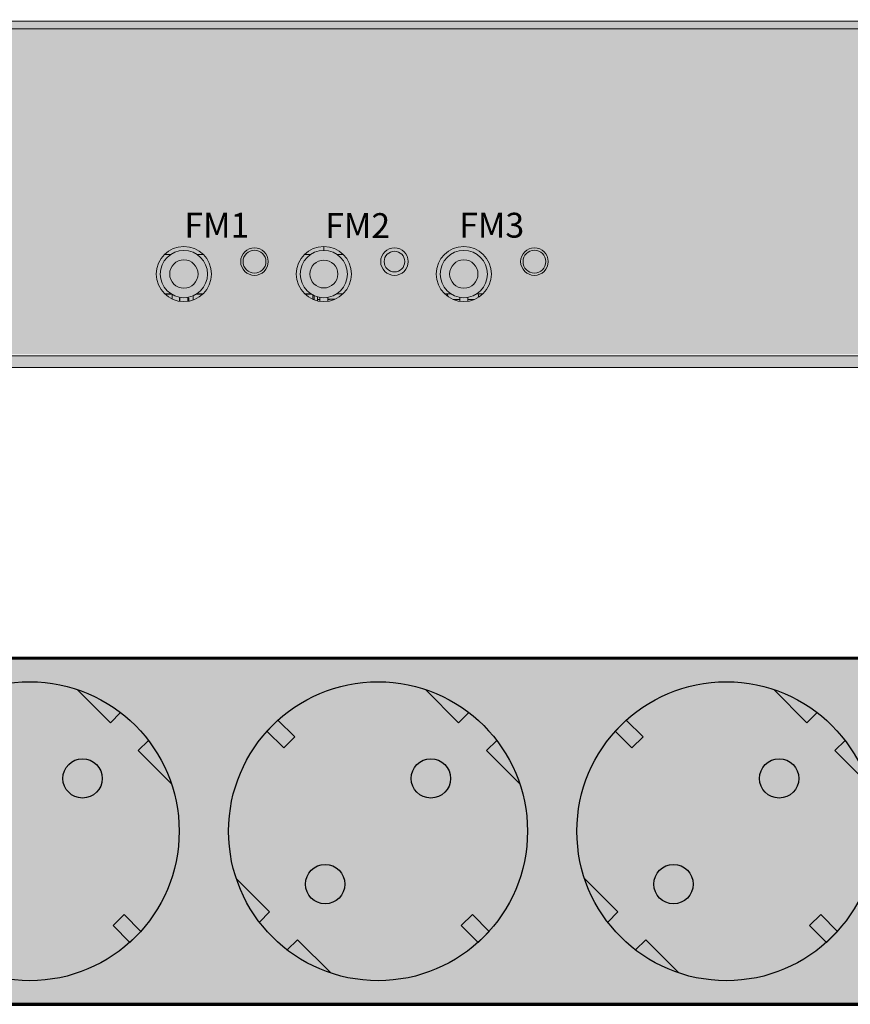
# Model space of a CAD drawing. Units: millimetres. Extents: x -440218 to 894146, y 0 to 287491.
# Drawn here: x 441281 to 442760, y 269231 to 270983 of the extents above; entities that cross this region are included whole.
import ezdxf

# ---------------------------------------------------------------- set-up
doc = ezdxf.new("R2010")
doc.units = ezdxf.units.MM
doc.linetypes.add('K5LT_BASIC', pattern=[0])
doc.layers.add('ГП_проезд за ЗУ', color=7, linetype='Continuous')
doc.layers.add('Системный слой (1)', color=7, linetype='Continuous', true_color=0x909090)
doc.styles.get("Standard").update_dxf_attribs({"font": 'isocpeur.ttf'})

# ---------------------------------------------------------------- blocks, each defined once
blk = doc.blocks.new('*U148')
at = {"lineweight": 25}
h = blk.add_hatch(color=251, dxfattribs=at)
h.set_gradient(color1=(102, 106, 98), color2=(120, 120, 110), rotation=90, tint=0.43)
h.paths.add_polyline_path([(0, 0), (482, 0), (482, 44), (0, 44)])
h = blk.add_hatch(color=256, dxfattribs=at)
h.dxf.hatch_style = 1
h.set_gradient(color1=(36, 35, 30), color2=(69, 67, 59), tint=1, name='CURVED')
h.paths.add_polyline_path([(141.13, 10), (142.54, 11.41), (144.66, 9.29, 0.270091), (148.56, 28.02), (144.33, 32.25), (145.63, 33.55, 0.033002), (143.98, 35.44, 0.033002), (142.09, 37.09), (140.79, 35.79), (136.56, 40.02, 0.270091), (117.83, 36.12), (119.95, 34), (118.54, 32.59), (116.42, 34.71, 0.270091), (112.52, 15.98), (116.75, 11.75), (115.45, 10.45, 0.033002), (117.11, 8.56, 0.033002), (118.99, 6.91), (120.29, 8.21), (124.52, 3.98, 0.270091), (143.25, 7.88)])
h.paths.add_polyline_path([(122.05, 13.51, -1), (125.59, 17.05, -1)], flags=16)
h.paths.add_polyline_path([(135.49, 26.95, -1), (139.03, 30.49, -1)], flags=16)
h = blk.add_hatch(color=256, dxfattribs=at)
h.dxf.hatch_style = 1
h.set_gradient(color1=(36, 35, 30), color2=(69, 67, 59), tint=1, name='CURVED')
h.paths.add_polyline_path([(185.42, 10), (186.83, 11.41), (188.95, 9.29, 0.270091), (192.85, 28.02), (188.62, 32.25), (189.92, 33.55, 0.033002), (188.27, 35.44, 0.033002), (186.38, 37.09), (185.08, 35.79), (180.85, 40.02, 0.270091), (162.12, 36.12), (164.24, 34), (162.83, 32.59), (160.71, 34.71, 0.270091), (156.81, 15.98), (161.04, 11.75), (159.74, 10.45, 0.033002), (161.4, 8.56, 0.033002), (163.28, 6.91), (164.58, 8.21), (168.81, 3.98, 0.270091), (187.54, 7.88)])
h.paths.add_polyline_path([(166.35, 13.51, -1), (169.88, 17.05, -1)], flags=16)
h.paths.add_polyline_path([(179.78, 26.95, -1), (183.32, 30.49, -1)], flags=16)
h = blk.add_hatch(color=256, dxfattribs=at)
h.dxf.hatch_style = 1
h.set_gradient(color1=(36, 35, 30), color2=(69, 67, 59), tint=1, name='CURVED')
h.paths.add_polyline_path([(229.71, 10), (231.12, 11.41), (233.24, 9.29, 0.270091), (237.14, 28.02), (232.91, 32.25), (234.21, 33.55, 0.033002), (232.56, 35.44, 0.033002), (230.67, 37.09), (229.37, 35.79), (225.14, 40.02, 0.270091), (206.41, 36.12), (208.53, 34), (207.12, 32.59), (205, 34.71, 0.270091), (201.1, 15.98), (205.33, 11.75), (204.03, 10.45, 0.033002), (205.69, 8.56, 0.033002), (207.57, 6.91), (208.87, 8.21), (213.1, 3.98, 0.270091), (231.83, 7.88)])
h.paths.add_polyline_path([(210.64, 13.51, -1), (214.17, 17.05, -1)], flags=16)
h.paths.add_polyline_path([(224.07, 26.95, -1), (227.61, 30.49, -1)], flags=16)
h = blk.add_hatch(color=256, dxfattribs=at)
h.dxf.hatch_style = 1
h.set_gradient(color1=(63, 62, 54), color2=(138, 134, 117), rotation=270, tint=1, name='CURVED')
h.paths.add_polyline_path([(140.79, 35.79), (142.09, 37.09, 0.082938), (136.56, 40.02)])
h = blk.add_hatch(color=256, dxfattribs=at)
h.dxf.hatch_style = 1
h.set_gradient(color1=(63, 62, 54), color2=(138, 134, 117), rotation=270, tint=1, name='CURVED')
h.paths.add_polyline_path([(185.08, 35.79), (186.38, 37.09, 0.082938), (180.85, 40.02)])
h = blk.add_hatch(color=256, dxfattribs=at)
h.dxf.hatch_style = 1
h.set_gradient(color1=(63, 62, 54), color2=(138, 134, 117), rotation=270, tint=1, name='CURVED')
h.paths.add_polyline_path([(229.37, 35.79), (230.67, 37.09, 0.082938), (225.14, 40.02)])
h = blk.add_hatch(color=254)
h.set_gradient(color1=(226, 228, 228), color2=(37, 39, 39), rotation=90, tint=0.65, name='INVCYLINDER')
h.paths.add_polyline_path([(162.83, 32.59), (164.24, 34), (162.1, 36.14), (160.69, 34.73)])
h = blk.add_hatch(color=254)
h.set_gradient(color1=(226, 228, 228), color2=(37, 39, 39), rotation=90, tint=0.65, name='INVCYLINDER')
h.paths.add_polyline_path([(207.12, 32.59), (208.53, 34), (206.39, 36.14), (204.98, 34.73)])
h = blk.add_hatch(color=256, dxfattribs=at)
h.dxf.hatch_style = 1
h.set_gradient(color1=(63, 62, 54), color2=(138, 134, 117), rotation=270, tint=1, name='CURVED')
h.paths.add_polyline_path([(145.63, 33.55), (144.33, 32.25), (148.56, 28.02, 0.082938)])
h = blk.add_hatch(color=256, dxfattribs=at)
h.dxf.hatch_style = 1
h.set_gradient(color1=(63, 62, 54), color2=(138, 134, 117), rotation=270, tint=1, name='CURVED')
h.paths.add_polyline_path([(189.92, 33.55), (188.62, 32.25), (192.85, 28.02, 0.082938)])
h = blk.add_hatch(color=256, dxfattribs=at)
h.dxf.hatch_style = 1
h.set_gradient(color1=(63, 62, 54), color2=(138, 134, 117), rotation=270, tint=1, name='CURVED')
h.paths.add_polyline_path([(234.21, 33.55), (232.91, 32.25), (237.14, 28.02, 0.082938)])
h = blk.add_hatch(color=256, dxfattribs=at)
h.dxf.hatch_style = 1
h.set_gradient(color1=(10, 11, 11), color2=(0, 0, 0), tint=1, name='INVSPHERICAL')
h.paths.add_polyline_path([(134.76, 28.72, 1), (139.76, 28.72, 1)])
h = blk.add_hatch(color=256, dxfattribs=at)
h.dxf.hatch_style = 1
h.set_gradient(color1=(10, 11, 11), color2=(0, 0, 0), tint=1, name='INVSPHERICAL')
h.paths.add_polyline_path([(179.05, 28.72, 1), (184.05, 28.72, 1)])
h = blk.add_hatch(color=256, dxfattribs=at)
h.dxf.hatch_style = 1
h.set_gradient(color1=(10, 11, 11), color2=(0, 0, 0), tint=1, name='INVSPHERICAL')
h.paths.add_polyline_path([(223.34, 28.72, 1), (228.34, 28.72, 1)])
h = blk.add_hatch(color=256, dxfattribs=at)
h.dxf.hatch_style = 1
h.set_gradient(color1=(10, 11, 11), color2=(0, 0, 0), tint=1, name='INVSPHERICAL')
h.paths.add_polyline_path([(170.61, 15.28, 1), (165.61, 15.28, 1)])
h = blk.add_hatch(color=256, dxfattribs=at)
h.dxf.hatch_style = 1
h.set_gradient(color1=(10, 11, 11), color2=(0, 0, 0), tint=1, name='INVSPHERICAL')
h.paths.add_polyline_path([(214.9, 15.28, 1), (209.9, 15.28, 1)])
h = blk.add_hatch(color=256, dxfattribs=at)
h.dxf.hatch_style = 1
h.set_gradient(color1=(63, 62, 54), color2=(138, 134, 117), rotation=90, tint=1, name='CURVED')
h.paths.add_polyline_path([(156.81, 15.98, 0.082938), (159.74, 10.45), (161.04, 11.75)])
h = blk.add_hatch(color=256, dxfattribs=at)
h.dxf.hatch_style = 1
h.set_gradient(color1=(63, 62, 54), color2=(138, 134, 117), rotation=90, tint=1, name='CURVED')
h.paths.add_polyline_path([(201.1, 15.98, 0.082938), (204.03, 10.45), (205.33, 11.75)])
h = blk.add_hatch(color=254)
h.set_gradient(color1=(226, 228, 228), color2=(37, 39, 39), rotation=90, tint=0.65, name='INVCYLINDER')
h.paths.add_polyline_path([(143.27, 7.86), (144.68, 9.27), (142.54, 11.41), (141.13, 10)])
h = blk.add_hatch(color=254)
h.set_gradient(color1=(226, 228, 228), color2=(37, 39, 39), rotation=90, tint=0.65, name='INVCYLINDER')
h.paths.add_polyline_path([(187.56, 7.86), (188.97, 9.27), (186.83, 11.41), (185.42, 10)])
h = blk.add_hatch(color=254)
h.set_gradient(color1=(226, 228, 228), color2=(37, 39, 39), rotation=90, tint=0.65, name='INVCYLINDER')
h.paths.add_polyline_path([(231.85, 7.86), (233.26, 9.27), (231.12, 11.41), (229.71, 10)])
h = blk.add_hatch(color=256, dxfattribs=at)
h.dxf.hatch_style = 1
h.set_gradient(color1=(63, 62, 54), color2=(138, 134, 117), rotation=90, tint=1, name='CURVED')
h.paths.add_polyline_path([(164.58, 8.21), (163.28, 6.91, 0.082938), (168.81, 3.98)])
h = blk.add_hatch(color=256, dxfattribs=at)
h.dxf.hatch_style = 1
h.set_gradient(color1=(63, 62, 54), color2=(138, 134, 117), rotation=90, tint=1, name='CURVED')
h.paths.add_polyline_path([(208.87, 8.21), (207.57, 6.91, 0.082938), (213.1, 3.98)])
for p, q in [((140.79, 35.79), (136.56, 40.02)), ((185.08, 35.79), (180.85, 40.02)), ((229.37, 35.79), (225.14, 40.02)), ((142.09, 37.09), (140.79, 35.79)), ((186.38, 37.09), (185.08, 35.79)), ((230.67, 37.09), (229.37, 35.79)), ((145.63, 33.55), (144.33, 32.25)), ((189.92, 33.55), (188.62, 32.25)), ((234.21, 33.55), (232.91, 32.25)), ((148.56, 28.02), (144.33, 32.25)), ((192.85, 28.02), (188.62, 32.25)), ((237.14, 28.02), (232.91, 32.25)), ((161.04, 11.75), (156.81, 15.98)), ((205.33, 11.75), (201.1, 15.98)), ((159.74, 10.45), (161.04, 11.75)), ((204.03, 10.45), (205.33, 11.75)), ((163.28, 6.91), (164.58, 8.21)), ((168.81, 3.98), (164.58, 8.21)), ((207.57, 6.91), (208.87, 8.21)), ((213.1, 3.98), (208.87, 8.21))]:
    blk.add_line(p, q)
at = {"const_width": 0.4}
blk.add_lwpolyline([(0, 0), (482, 0), (482, 44), (0, 44)], close=True, dxfattribs=at)
at = {"lineweight": 25}
for points in [[(160.69, 34.73), (162.1, 36.14), (164.24, 34), (162.83, 32.59)], [(204.98, 34.73), (206.39, 36.14), (208.53, 34), (207.12, 32.59)], [(143.27, 7.86), (144.68, 9.27), (142.54, 11.41), (141.13, 10)], [(187.56, 7.86), (188.97, 9.27), (186.83, 11.41), (185.42, 10)], [(231.85, 7.86), (233.26, 9.27), (231.12, 11.41), (229.71, 10)]]:
    blk.add_lwpolyline(points, close=True, dxfattribs=at)
for centre, radius in [((130.54, 22), 19), ((174.83, 22), 19), ((219.12, 22), 19), ((137.26, 28.72), 2.5), ((181.55, 28.72), 2.5), ((225.84, 28.72), 2.5), ((168.11, 15.28), 2.5), ((212.4, 15.28), 2.5)]:
    blk.add_circle(centre, radius)
blk = doc.blocks.new('*U149')
blk.add_blockref('*U148', (0, 0))
blk = doc.blocks.new('U17')
at = {"lineweight": 5}
h = blk.add_hatch(color=3, dxfattribs=at)
h.dxf.hatch_style = 1
h.paths.add_polyline_path([(-464.13, 1421.1, 1), (-467.03, 1421.1, 1)])
h.paths.add_polyline_path([(-428.57, 1421.1, 1), (-431.47, 1421.1, 1)])
h.paths.add_polyline_path([(-354.01, 1424.14, 1), (-356.91, 1424.14, 1)])
h.paths.add_polyline_path([(-348.56, 1424.14, 1), (-351.46, 1424.14, 1)])
h.paths.add_polyline_path([(-338.76, 1424.14, 1), (-341.66, 1424.14, 1)])
h.paths.add_polyline_path([(-295.41, 1424.14, 1), (-298.31, 1424.14, 1)])
edge = h.paths.add_edge_path()
edge.add_ellipse((-261.46, 1424.64), major_axis=(0, 1.45), ratio=1, start_angle=0, end_angle=360)
h = blk.add_hatch(color=3, dxfattribs=at)
h.dxf.hatch_style = 1
h.paths.add_polyline_path([(-593.57, 1421.1, 1), (-596.47, 1421.1, 1)])
h.paths.add_polyline_path([(-591.54, 1421.1, 1), (-588.64, 1421.1, 1)])
h.paths.add_polyline_path([(-534.84, 1423.74, 1), (-531.94, 1423.74, 1)])
h.paths.add_polyline_path([(-527.02, 1423.74, 1), (-529.92, 1423.74, 1)])
h.paths.add_polyline_path([(-531.94, 1418.66, 1), (-534.84, 1418.66, 1)])
h.paths.add_polyline_path([(-527.02, 1418.66, 1), (-529.92, 1418.66, 1)])
h.paths.add_polyline_path([(-463.83, 1421.1, 1), (-467.33, 1421.1, 1)])
h.paths.add_polyline_path([(-467.03, 1421.1, -1), (-464.13, 1421.1, -1)], flags=0)
h.paths.add_polyline_path([(-449.11, 1421.1, 1), (-446.49, 1421.1, 1)])
h.paths.add_polyline_path([(-464.13, 1421.1, 1), (-467.03, 1421.1, 1)], flags=16)
h = blk.add_hatch(color=250, dxfattribs=at)
h.dxf.hatch_style = 1
h.paths.add_polyline_path([(-476.35, 1419.52, 1), (-472.75, 1419.52, 1)], flags=17)
h.paths.add_polyline_path([(-455, 1419.52, 1), (-458.54, 1419.52, 1)])
h.paths.add_polyline_path([(-440.79, 1419.52, 1), (-437.19, 1419.52, 1)], flags=17)
h.paths.add_polyline_path([(-442.49, 1419.52, 0.201566), (-441.44, 1417.02), (-440.65, 1417.02, -0.251381), (-441.99, 1419.52, -1), (-435.99, 1419.52, -0.251381), (-437.33, 1417.02), (-436.54, 1417.02, 0.201566), (-435.49, 1419.52, 1)])
h.paths.add_polyline_path([(-458.43, 1422.02), (-459.22, 1422.02, 0.201566), (-460.27, 1419.52, 0.201566), (-459.22, 1417.02), (-458.43, 1417.02, -0.251381), (-459.77, 1419.52, -0.251381)])
h.paths.add_polyline_path([(-454.32, 1422.02), (-455.11, 1422.02, -0.251381), (-453.77, 1419.52, -0.251381), (-455.11, 1417.02), (-454.32, 1417.02, 0.201566), (-453.27, 1419.52, 0.201566)])
h.paths.add_polyline_path([(-456.76, 1423.02, 0.197282), (-459.22, 1422.02), (-458.43, 1422.02, -0.148648), (-456.76, 1422.52)])
h.paths.add_polyline_path([(-456.76, 1423.02), (-456.76, 1422.52, -0.146306), (-455.11, 1422.02), (-454.32, 1422.02, 0.195242)])
h.paths.add_polyline_path([(-458.16, 1416.86, -0.017965), (-458.35, 1416.97), (-458.6, 1416.97), (-459.17, 1416.97, 0.086506), (-458.16, 1416.31)])
h.paths.add_polyline_path([(-458.43, 1417.02), (-459.22, 1417.02, 0.005158), (-459.17, 1416.97), (-458.6, 1416.97), (-458.35, 1416.97, -0.007719)])
h.paths.add_polyline_path([(-458.02, 1416.79, -0.013182), (-458.16, 1416.86), (-458.16, 1416.31, 0.007287), (-458.07, 1416.27), (-458.02, 1416.27)])
h.paths.add_polyline_path([(-457.57, 1416.63, -0.039988), (-458.02, 1416.79), (-458.02, 1416.27), (-458.02, 1416.25, 0.033666), (-457.57, 1416.11), (-457.57, 1416.24)])
h.paths.add_polyline_path([(-457.27, 1416.56, -0.025735), (-457.57, 1416.63), (-457.57, 1416.27), (-457.27, 1416.27)])
h.paths.add_polyline_path([(-457.27, 1416.27), (-457.57, 1416.27), (-457.57, 1416.24), (-457.57, 1416.11, 0.021911), (-457.27, 1416.05)])
h.paths.add_polyline_path([(-456.27, 1416.56, -0.08392), (-457.27, 1416.56), (-457.27, 1416.27), (-457.27, 1416.05, 0.071797), (-456.27, 1416.05)])
h.paths.add_polyline_path([(-454.32, 1417.02), (-455.11, 1417.02, -0.104942), (-456.27, 1416.56), (-456.27, 1416.35, 0.072358), (-456.08, 1416.32), (-455.35, 1416.32, 0.089775)])
h.paths.add_polyline_path([(-455.64, 1416.32), (-456.05, 1416.32), (-456.06, 1416.31, -0.36397), (-456.1, 1416.27), (-456.27, 1416.27), (-456.27, 1416.05, 0.046479), (-455.64, 1416.21)])
h.paths.add_polyline_path([(-455.35, 1416.32), (-455.64, 1416.32), (-455.64, 1416.21, 0.021985)])
h.paths.add_polyline_path([(-456.06, 1416.31), (-456.05, 1416.32), (-456.08, 1416.32, -0.072358), (-456.27, 1416.35), (-456.27, 1416.27), (-456.1, 1416.27, 0.36397)])
h.paths.add_polyline_path([(-441.07, 1417.01), (-441.07, 1417.02), (-441.44, 1417.02, 0.040455), (-441, 1416.66)])
h.paths.add_polyline_path([(-440.65, 1417.02), (-441.07, 1417.02), (-441.07, 1417.01), (-441, 1416.66, 0.058369), (-440.29, 1416.27), (-439.49, 1416.27), (-439.49, 1416.56, -0.104942)])
h.paths.add_polyline_path([(-439.49, 1416.27), (-440.29, 1416.27, 0.059295), (-439.49, 1416.05)])
h.paths.add_polyline_path([(-438.49, 1416.56, -0.08392), (-439.49, 1416.56), (-439.49, 1416.05, 0.071797), (-438.49, 1416.05)])
h.paths.add_polyline_path([(-437.15, 1416.54), (-437.07, 1417.01), (-437.07, 1417.02), (-437.33, 1417.02, -0.104942), (-438.49, 1416.56), (-438.49, 1416.27), (-437.69, 1416.27, 0.043078)])
h.paths.add_polyline_path([(-437.69, 1416.27), (-438.49, 1416.27), (-438.49, 1416.05, 0.059295)])
h.paths.add_polyline_path([(-436.54, 1417.02), (-437.07, 1417.02), (-437.07, 1417.01), (-437.15, 1416.54, 0.055742)])
h.paths.add_polyline_path([(-472.1, 1417.02), (-472.89, 1417.02, -0.007719), (-472.97, 1416.97), (-472.96, 1416.97), (-472.15, 1416.97, 0.005158)], flags=17)
h.paths.add_polyline_path([(-472.15, 1416.97), (-472.96, 1416.97), (-472.97, 1416.97, -0.039922), (-473.39, 1416.75), (-473.39, 1416.21, 0.104947)], flags=17)
h.paths.add_polyline_path([(-473.39, 1416.75, -0.055961), (-474.04, 1416.56), (-474.04, 1416.47), (-473.94, 1416.47, -0.414214), (-473.91, 1416.44), (-473.91, 1416.08, 0.038445), (-473.39, 1416.21)], flags=17)
h.paths.add_polyline_path([(-473.91, 1416.44, 0.414214), (-473.94, 1416.47), (-474.05, 1416.47), (-474.05, 1416.05, 0.009813), (-473.91, 1416.08)], flags=17)
h.paths.add_polyline_path([(-474.04, 1416.56, -0.001037), (-474.05, 1416.56), (-474.05, 1416.47), (-474.04, 1416.47)], flags=17)
h.paths.add_polyline_path([(-474.05, 1416.56, -0.464153), (-477.55, 1419.52, -1), (-471.55, 1419.52, -0.251381), (-472.89, 1417.02), (-472.1, 1417.02, 0.201566), (-471.05, 1419.52, 1), (-478.05, 1419.52, 0.45685), (-474.05, 1416.05), (-474.05, 1416.47)])
at = {"lineweight": 5, "true_color": 0xffffff}
h = blk.add_hatch(color=7, dxfattribs=at)
h.dxf.hatch_style = 1
h.paths.add_polyline_path([(-477.55, 1419.52, 1), (-471.55, 1419.52, 1)])
h.paths.add_polyline_path([(-472.75, 1419.52, -1), (-476.35, 1419.52, -1)], flags=16)
h.paths.add_polyline_path([(-459.77, 1419.52, 1), (-453.77, 1419.52, 1)])
h.paths.add_polyline_path([(-455, 1419.52, -1), (-458.54, 1419.52, -1)], flags=16)
h.paths.add_polyline_path([(-441.99, 1419.52, 1), (-435.99, 1419.52, 1)])
h.paths.add_polyline_path([(-437.19, 1419.52, -1), (-440.79, 1419.52, -1)], flags=16)
at = {"lineweight": 5, "true_color": 0xc7c8ca}
h = blk.add_hatch(color=9, dxfattribs=at)
h.dxf.hatch_style = 1
h.paths.add_polyline_path([(-467.33, 1421.1, 1), (-463.83, 1421.1, 1)])
h.paths.add_polyline_path([(-464.13, 1421.1, -1), (-467.03, 1421.1, -1)], flags=16)
h.paths.add_polyline_path([(-449.55, 1421.1, 1), (-446.05, 1421.1, 1)])
h.paths.add_polyline_path([(-446.49, 1421.1, -1), (-449.11, 1421.1, -1)], flags=16)
h.paths.add_polyline_path([(-431.77, 1421.1, 1), (-428.27, 1421.1, 1)])
h.paths.add_polyline_path([(-428.57, 1421.1, -1), (-431.47, 1421.1, -1)], flags=16)
at = {"layer": 'ГП_проезд за ЗУ', "lineweight": 15, "transparency": 33554636}
h = blk.add_hatch(color=4, dxfattribs=at)
h.dxf.hatch_style = 1
h.paths.add_polyline_path([(-605.04, 1450.82, 0.413206), (-606.04, 1449.8), (-606.04, 1410.32, 0.414214), (-605.04, 1409.32), (-165.04, 1409.32, 0.414214), (-164.04, 1410.32), (-164.04, 1449.82, 0.414214), (-165.04, 1450.82)])
h.paths.add_polyline_path([(-606.04, 1450.82), (-607.54, 1450.82), (-608.54, 1450.82), (-608.54, 1451.82), (-625.34, 1451.82, 0.414214), (-626.34, 1450.82), (-626.34, 1408.82, 0.414214), (-625.34, 1407.82), (-608.54, 1407.82), (-608.54, 1410.32), (-606.04, 1410.32)])
h.paths.add_polyline_path([(-616.24, 1410.55), (-619.74, 1410.55, -1), (-619.74, 1417.35), (-616.24, 1417.35, -1)], flags=16)
h.paths.add_polyline_path([(-616.24, 1442.3), (-619.74, 1442.3, -1), (-619.74, 1449.1), (-616.24, 1449.1, -1)], flags=16)
h.paths.add_polyline_path([(-143.74, 1450.82, 0.414214), (-144.74, 1451.82), (-161.54, 1451.82), (-161.54, 1450.82), (-164.04, 1450.82), (-164.04, 1410.32), (-161.54, 1410.32), (-161.54, 1407.82), (-144.74, 1407.82, 0.414214), (-143.74, 1408.82)])
h.paths.add_polyline_path([(-153.84, 1442.3, -1), (-153.84, 1449.1), (-150.34, 1449.1, -1), (-150.34, 1442.3)], flags=16)
h.paths.add_polyline_path([(-150.34, 1417.35, -1), (-150.34, 1410.55), (-153.84, 1410.55, -1), (-153.84, 1417.35)], flags=16)
h = blk.add_hatch(color=4, dxfattribs=at)
h.dxf.hatch_style = 1
h.paths.add_polyline_path([(-162.73, 1451.64), (-606.73, 1451.64), (-607.73, 1451.64), (-607.73, 1450.64), (-162.73, 1450.64)])
h.paths.add_polyline_path([(-162.73, 1410.14), (-164.23, 1410.14, -0.414214), (-165.23, 1409.14), (-605.23, 1409.14, -0.414214), (-606.23, 1410.14), (-607.73, 1410.14, 0.414214), (-605.23, 1407.64), (-165.23, 1407.64, 0.414214)])
h.paths.add_polyline_path([(-164.23, 1450.64), (-165.23, 1450.64, -0.414214), (-164.23, 1449.64)])
h.paths.add_polyline_path([(-605.24, 1450.64), (-606.23, 1450.64), (-606.23, 1449.65, -0.406906)])
at = {"color": 18, "lineweight": 5, "true_color": 0x000000}
blk.add_line((-607.73, 1450.64), (-162.73, 1450.64), dxfattribs=at)
at = {"layer": 'Системный слой (1)', "color": 18, "linetype": 'K5LT_BASIC', "lineweight": 5, "true_color": 0x000000}
for p, q in [((-606.73, 1451.64), (-162.73, 1451.64)), ((-605.23, 1409.14), (-165.23, 1409.14)), ((-605.23, 1407.64), (-165.23, 1407.64))]:
    blk.add_line(p, q, dxfattribs=at)
at = {"layer": 'Системный слой (1)', "color": 250, "linetype": 'K5LT_BASIC', "lineweight": 5}
for p, q in [((-456.76, 1422.52), (-456.76, 1423.02)), ((-476.21, 1422.02), (-477, 1422.02)), ((-472.1, 1422.02), (-472.89, 1422.02)), ((-458.43, 1422.02), (-459.22, 1422.02)), ((-454.32, 1422.02), (-455.11, 1422.02)), ((-477, 1417.02), (-476.21, 1417.02)), ((-476.13, 1416.97), (-476.95, 1416.97)), ((-476.58, 1416.97), (-476.58, 1417.02)), ((-476.02, 1416.34), (-476.02, 1416.87)), ((-473.39, 1416.75), (-473.39, 1416.21)), ((-472.96, 1416.97), (-472.97, 1416.97)), ((-472.15, 1416.97), (-472.96, 1416.97)), ((-472.89, 1417.02), (-472.1, 1417.02)), ((-459.22, 1417.02), (-458.43, 1417.02)), ((-458.6, 1416.97), (-459.17, 1416.97)), ((-458.35, 1416.97), (-458.6, 1416.97)), ((-458.16, 1416.31), (-458.16, 1416.86)), ((-458.02, 1416.25), (-458.02, 1416.79)), ((-455.11, 1417.02), (-454.32, 1417.02)), ((-441.44, 1417.02), (-440.65, 1417.02)), ((-441.07, 1417.01), (-441.07, 1417.02)), ((-441, 1416.66), (-441.07, 1417.01)), ((-437.33, 1417.02), (-436.54, 1417.02)), ((-437.07, 1417.01), (-437.15, 1416.54)), ((-437.07, 1417.02), (-437.07, 1417.01)), ((-475.11, 1416.44), (-475.11, 1416.06)), ((-475.05, 1416.47), (-475.09, 1416.47)), ((-475.05, 1416.05), (-475.05, 1416.56)), ((-474.05, 1416.05), (-474.05, 1416.56)), ((-473.94, 1416.47), (-474.05, 1416.47)), ((-474.04, 1416.47), (-474.04, 1416.56)), ((-473.91, 1416.08), (-473.91, 1416.44)), ((-458.02, 1416.27), (-458.07, 1416.27)), ((-457.57, 1416.63), (-457.57, 1416.24)), ((-457.27, 1416.27), (-457.57, 1416.27)), ((-457.57, 1416.24), (-457.57, 1416.11)), ((-457.27, 1416.05), (-457.27, 1416.56)), ((-456.27, 1416.05), (-456.27, 1416.56)), ((-456.1, 1416.27), (-456.27, 1416.27)), ((-456.08, 1416.32), (-455.35, 1416.32)), ((-456.05, 1416.32), (-456.06, 1416.31)), ((-455.64, 1416.32), (-455.64, 1416.21)), ((-439.49, 1416.27), (-440.29, 1416.27)), ((-439.49, 1416.05), (-439.49, 1416.56)), ((-438.49, 1416.05), (-438.49, 1416.56)), ((-437.69, 1416.27), (-438.49, 1416.27))]:
    blk.add_line(p, q, dxfattribs=at)
for centre, radius in [((-474.55, 1419.52), 3.5), ((-456.77, 1419.52), 3.5), ((-438.99, 1419.52), 3.5), ((-474.55, 1419.52), 3), ((-465.58, 1421.1), 1.75), ((-465.58, 1421.1), 1.45), ((-456.77, 1419.52), 3), ((-447.8, 1421.1), 1.75), ((-447.8, 1421.1), 1.31), ((-438.99, 1419.52), 3), ((-430.02, 1421.1), 1.75), ((-430.02, 1421.1), 1.45), ((-474.55, 1419.52), 1.8), ((-456.77, 1419.52), 1.77), ((-438.99, 1419.52), 1.8)]:
    blk.add_circle(centre, radius, dxfattribs=at)
for centre, radius, start, end in [((-476.12, 1416.87), 0.1, 0, 22.0525), ((-475.09, 1416.44), 0.025, 90, 180), ((-475.09, 1416.44), 0.025, 90, 180), ((-473.94, 1416.44), 0.025, 0, 90), ((-473.94, 1416.44), 0.025, 0, 90), ((-456.08, 1417), 0.68, 253.4456, 270), ((-456.1, 1416.32), 0.05, 270, 350)]:
    blk.add_arc(centre, radius, start, end, dxfattribs=at)

msp = doc.modelspace()

# ---------------------------------------------------------------- block references
at = {"xscale": 14.00048642136644, "yscale": 14.00048642136644, "zscale": 14.00048642136644}
msp.add_blockref('*U149', (439471.084, 269230.75), dxfattribs=at)
at = {"layer": 'Системный слой (1)', "xscale": 14.0152316302397, "yscale": 14.0152316302397, "zscale": 14.0152316302397}
msp.add_blockref('U17', (448224.051, 250635.512), dxfattribs=at)

# ---------------------------------------------------------------- texts
at = {"lineweight": 25, "char_height": 44.21716, "width": 330.31686, "attachment_point": 1}
for s, insert in [('\\pxqc,t14;{\\fISOCPEUR|b0|i0|c0|p34;FM1}', (441466.628, 270639.457)), ('\\pxqc,t14;{\\fISOCPEUR|b0|i0|c0|p34;FM\\fISOCPEUR|b0|i0|c204|p34;2}', (441717.29, 270638.827)), ('\\pxqc,t14;{\\fISOCPEUR|b0|i0|c0|p34;FM\\fISOCPEUR|b0|i0|c204|p34;3}', (441955.94, 270639.456))]:
    msp.add_mtext(s, dxfattribs=dict(at, insert=insert))

doc.saveas('drawing.dxf')
